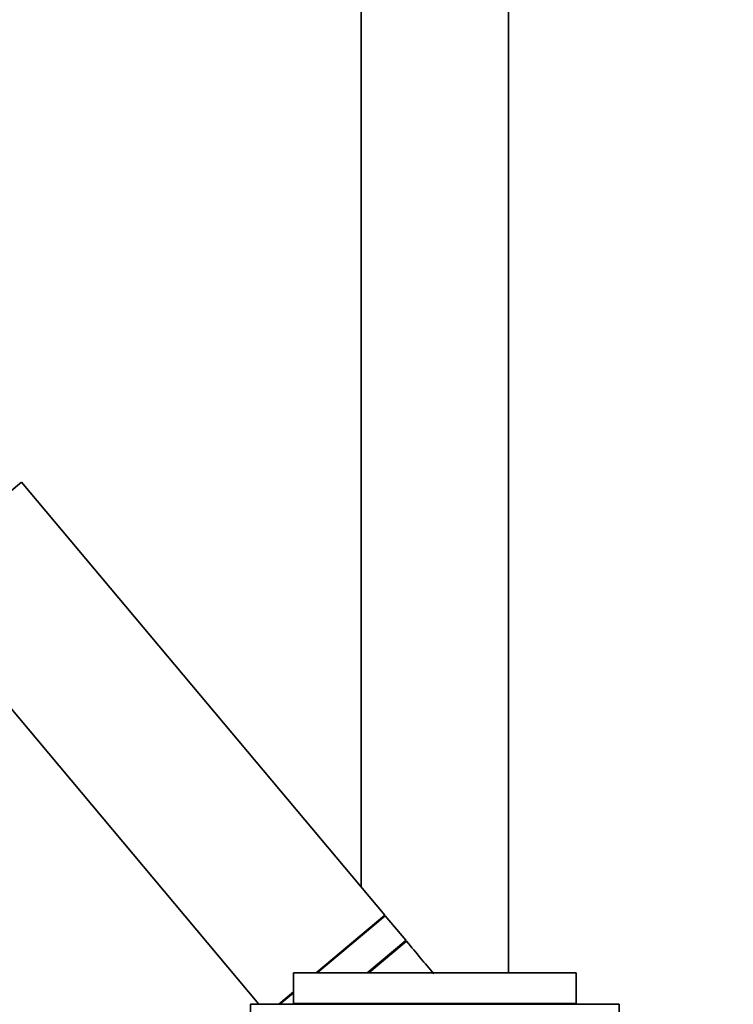
# Model space of a CAD drawing. Units: millimetres. Extents: x 0 to 2421, y 0 to 2757.
# Drawn here: x 494 to 611, y 2007 to 2167 of the extents above; entities that cross this region are included whole.
import ezdxf
from ezdxf import colors
from ezdxf.entities.mleader import LeaderData, LeaderLine
from ezdxf.math import Vec2, Vec3

# ---------------------------------------------------------------- set-up
doc = ezdxf.new("R2010")
doc.units = ezdxf.units.MM
doc.layers.add('DV7_Défaut', color=7, linetype='Continuous')
doc.layers.add('Défaut', color=7, linetype='Continuous')

# ---------------------------------------------------------------- blocks, each defined once
blk = doc.blocks.new('_DOT')
at = {"color": 0}
blk.add_line((0, 0), (-1, 0), dxfattribs=at)
at = {"color": 0, "const_width": 0.333}
blk.add_lwpolyline([(-0.1665, 0, 1), (0.1665, 0, 1)], format="xyb", close=True, dxfattribs=at)
blk = doc.blocks.new('SE6')
at = {"layer": 'DV7_Défaut', "color": 7, "linetype": 'Continuous', "lineweight": 35}
for p, q in [((550.03, 2197.84), (550.03, 2025.61)), ((574.03, 2011.64), (574.03, 2197.84)), ((475.61, 2075.41), (494.76, 2091.48)), ((553.9, 2021.01), (494.76, 2091.48)), ((475.61, 2075.41), (533.4, 2006.54)), ((542.74, 2011.64), (553.9, 2021.01)), ((542.9, 2011.64), (553.96, 2020.93)), ((553.96, 2020.93), (553.75, 2020.89)), ((557.3, 2016.95), (553.96, 2020.93)), ((551.29, 2011.64), (557.28, 2016.67)), ((557.43, 2016.79), (551.3, 2011.65)), ((539.03, 2011.64), (585.03, 2011.64)), ((539.03, 2011.64), (539.03, 2006.64)), ((585.03, 2006.64), (585.03, 2011.64)), ((536.65, 2006.54), (539.03, 2008.54)), ((536.82, 2006.54), (539.03, 2008.4)), ((532.03, 2006.54), (592.03, 2006.54)), ((532.03, 2006.54), (532.03, 2003.04)), ((539.03, 2006.64), (585.03, 2006.64)), ((585.03, 2006.54), (585.03, 2006.64)), ((592.03, 2003.04), (592.03, 2006.54))]:
    blk.add_line(p, q, dxfattribs=at)
at = {"layer": 'DV7_Défaut', "color": 7, "linetype": 'Continuous', "lineweight": 18}
blk.add_line((557.3, 2016.95), (550.98, 2011.64), dxfattribs=at)
at = {"layer": 'DV7_Défaut', "color": 7, "linetype": 'Continuous', "lineweight": 35}
for centre, radius, start, end in [((557.15, 2016.82), 0.2, 310, 40), ((581.28, 2007.64), 1.25, 298.3576, 306.8699)]:
    blk.add_arc(centre, radius, start, end, dxfattribs=at)
blk.add_open_spline([(561.86, 2011.51), (560.43, 2013.2), (559.05, 2014.86), (557.43, 2016.79)], degree=3, dxfattribs=at)

msp = doc.modelspace()

# ---------------------------------------------------------------- block references
at = {"layer": 'Défaut'}
msp.add_blockref('SE6', (0, 0), dxfattribs=at)

# ---------------------------------------------------------------- leaders
at = {"layer": 'Défaut', "color": 7, "linetype": 'Continuous', "lineweight": 18}
ml = msp.add_multileader_mtext('Standard', dxfattribs=at)
ml.set_content('{\\pxsm0.9;\\fSolid Edge ISO|b1||i0||c0|p34;\\W1.;24/01/2023\\P}', color=256)
ml.set_leader_properties()
ml.set_arrow_properties(name='DOT')
ml.build(insert=Vec2(0, 0))
ml.multileader.update_dxf_attribs({"leader_type": 0, "dogleg_length": 0, "arrow_head_size": 12})
ctx = ml.context
ctx.base_point, ctx.char_height, ctx.arrow_head_size, ctx.landing_gap_size = Vec3(2333.42, 2728.87), 12, 12, 4.2
notes = []
notes.append((ctx, [(0, (0, 0, 0), (0, 0), (1, 0), 1, [])]))
ctx.mtext.insert = Vec3(2335.42, 2734.99)
for ctx, leaders in notes:
    for number, flags, end, landing, length, lines in leaders:
        leader = LeaderData()
        leader.index, (leader.has_last_leader_line, leader.has_dogleg_vector, leader.attachment_direction) = number, flags
        leader.last_leader_point, leader.dogleg_vector, leader.dogleg_length = Vec3(end), Vec3(landing), length
        for number, points, colour, breaks in lines:
            line = LeaderLine()
            line.index, line.vertices, line.color, line.breaks = number, Vec3.list(points), colors.encode_raw_color(colour), breaks
            leader.lines.append(line)
        ctx.leaders.append(leader)

doc.saveas('drawing.dxf')
